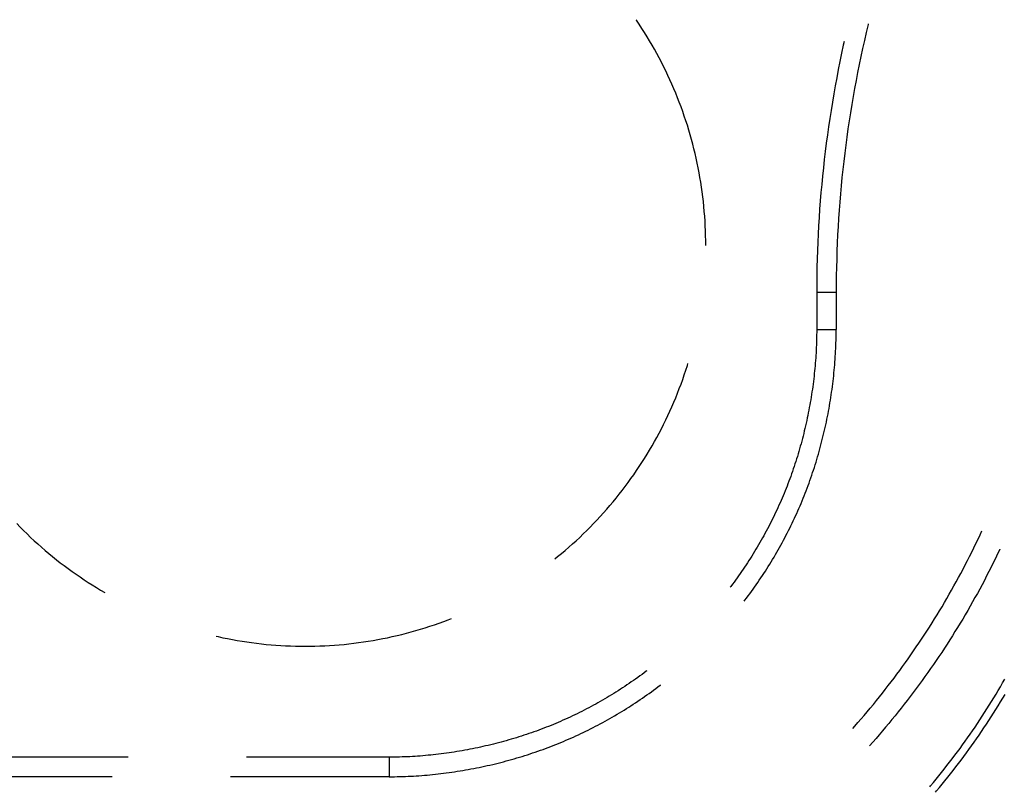
# Model space of a CAD drawing. Units: millimetres. Extents: x 0 to 841, y 0 to 594.
# Drawn here: x 89 to 94, y 427 to 432 of the extents above; entities that cross this region are included whole.
import ezdxf

# ---------------------------------------------------------------- set-up
doc = ezdxf.new("R2010")
doc.units = ezdxf.units.MM
doc.layers.add('SLD-0', color=179, linetype='Continuous')

msp = doc.modelspace()

# ---------------------------------------------------------------- linework, layer by layer
at = {"layer": 'SLD-0'}
for p, q in [((92.143, 431.4982), (92.1409, 431.5012)), ((92.1576, 431.4764), (92.143, 431.4982)), ((92.1719, 431.4545), (92.1576, 431.4764)), ((93.3857, 431.4756), (93.3756, 431.4329)), ((93.3865, 431.4788), (93.3857, 431.4756)), ((92.1859, 431.4324), (92.1719, 431.4545)), ((92.1997, 431.4101), (92.1859, 431.4324)), ((92.2132, 431.3877), (92.1997, 431.4101)), ((93.3756, 431.4329), (93.3657, 431.3901)), ((92.2264, 431.3651), (92.2132, 431.3877)), ((92.2394, 431.3424), (92.2264, 431.3651)), ((93.2527, 431.3646), (93.2434, 431.3211)), ((93.2571, 431.3842), (93.2527, 431.3646)), ((93.3657, 431.3901), (93.3561, 431.3473)), ((92.2521, 431.3195), (92.2394, 431.3424)), ((92.2645, 431.2964), (92.2521, 431.3195)), ((93.2434, 431.3211), (93.2343, 431.2775)), ((93.3469, 431.3044), (93.3379, 431.2614)), ((93.3561, 431.3473), (93.3469, 431.3044)), ((92.2766, 431.2732), (92.2645, 431.2964)), ((92.2884, 431.2498), (92.2766, 431.2732)), ((92.2999, 431.2263), (92.2884, 431.2498)), ((93.2343, 431.2775), (93.2256, 431.2339)), ((93.3379, 431.2614), (93.3293, 431.2183)), ((92.3112, 431.2027), (92.2999, 431.2263)), ((92.3222, 431.1789), (92.3112, 431.2027)), ((93.2256, 431.2339), (93.2172, 431.1902)), ((93.3293, 431.2183), (93.321, 431.1752)), ((92.3328, 431.155), (92.3222, 431.1789)), ((92.3432, 431.131), (92.3328, 431.155)), ((93.2091, 431.1465), (93.2014, 431.1027)), ((93.2172, 431.1902), (93.2091, 431.1465)), ((93.321, 431.1752), (93.313, 431.1321)), ((92.3533, 431.1068), (92.3432, 431.131)), ((92.3631, 431.0826), (92.3533, 431.1068)), ((93.2014, 431.1027), (93.1939, 431.0588)), ((93.3053, 431.0888), (93.2979, 431.0456)), ((93.313, 431.1321), (93.3053, 431.0888)), ((92.3726, 431.0582), (92.3631, 431.0826)), ((92.3818, 431.0337), (92.3726, 431.0582)), ((93.1939, 431.0588), (93.1868, 431.0149)), ((93.2979, 431.0456), (93.2908, 431.0022)), ((92.3907, 431.009), (92.3818, 431.0337)), ((92.3993, 430.9843), (92.3907, 431.009)), ((92.4076, 430.9595), (92.3993, 430.9843)), ((93.1868, 431.0149), (93.1799, 430.971)), ((93.2908, 431.0022), (93.284, 430.9588)), ((92.4156, 430.9346), (92.4076, 430.9595)), ((92.4233, 430.9095), (92.4156, 430.9346)), ((93.1799, 430.971), (93.1734, 430.927)), ((93.284, 430.9588), (93.2776, 430.9154)), ((92.4307, 430.8844), (92.4233, 430.9095)), ((92.4378, 430.8592), (92.4307, 430.8844)), ((93.1672, 430.8829), (93.1613, 430.8388)), ((93.1734, 430.927), (93.1672, 430.8829)), ((93.2776, 430.9154), (93.2714, 430.8719)), ((92.4446, 430.8339), (92.4378, 430.8592)), ((92.451, 430.8086), (92.4446, 430.8339)), ((93.1613, 430.8388), (93.1558, 430.7947)), ((93.2656, 430.8284), (93.2601, 430.7849)), ((93.2714, 430.8719), (93.2656, 430.8284)), ((92.4572, 430.7831), (92.451, 430.8086)), ((92.463, 430.7576), (92.4572, 430.7831)), ((93.1558, 430.7947), (93.1505, 430.7505)), ((93.2601, 430.7849), (93.2549, 430.7413)), ((92.4686, 430.732), (92.463, 430.7576)), ((92.4738, 430.7064), (92.4686, 430.732)), ((93.1505, 430.7505), (93.1456, 430.7063)), ((93.2549, 430.7413), (93.25, 430.6976)), ((92.4787, 430.6806), (92.4738, 430.7064)), ((92.4833, 430.6549), (92.4787, 430.6806)), ((93.1456, 430.7063), (93.141, 430.6621)), ((93.25, 430.6976), (93.2454, 430.654)), ((92.4876, 430.629), (92.4833, 430.6549)), ((92.4916, 430.6032), (92.4876, 430.629)), ((93.1367, 430.6178), (93.1327, 430.5735)), ((93.141, 430.6621), (93.1367, 430.6178)), ((93.2454, 430.654), (93.2412, 430.6103)), ((92.4952, 430.5772), (92.4916, 430.6032)), ((92.4986, 430.5513), (92.4952, 430.5772)), ((93.1327, 430.5735), (93.129, 430.5291)), ((93.2372, 430.5665), (93.2336, 430.5228)), ((93.2412, 430.6103), (93.2372, 430.5665)), ((92.5016, 430.5253), (92.4986, 430.5513)), ((92.5043, 430.4992), (92.5016, 430.5253)), ((93.129, 430.5291), (93.1257, 430.4848)), ((93.2336, 430.5228), (93.2303, 430.479)), ((92.5067, 430.4732), (92.5043, 430.4992)), ((92.5087, 430.4471), (92.5067, 430.4732)), ((93.1257, 430.4848), (93.1227, 430.4404)), ((93.2303, 430.479), (93.2273, 430.4352)), ((92.5105, 430.4209), (92.5087, 430.4471)), ((92.5119, 430.3948), (92.5105, 430.4209)), ((93.1227, 430.4404), (93.12, 430.396)), ((93.2273, 430.4352), (93.2246, 430.3914)), ((92.5131, 430.3686), (92.5119, 430.3948)), ((92.5138, 430.3425), (92.5131, 430.3686)), ((93.1176, 430.3516), (93.1155, 430.3071)), ((93.12, 430.396), (93.1176, 430.3516)), ((93.2246, 430.3914), (93.2222, 430.3475)), ((92.5143, 430.3163), (92.5138, 430.3425)), ((92.5145, 430.2901), (92.5143, 430.3163)), ((93.1155, 430.3071), (93.1137, 430.2627)), ((93.2202, 430.3037), (93.2184, 430.2598)), ((93.2222, 430.3475), (93.2202, 430.3037)), ((93.1137, 430.2627), (93.1123, 430.2182)), ((93.2184, 430.2598), (93.217, 430.2159)), ((93.1123, 430.2182), (93.1112, 430.1737)), ((93.217, 430.2159), (93.2159, 430.172)), ((93.1112, 430.1737), (93.1104, 430.1293)), ((93.2159, 430.172), (93.2151, 430.1281)), ((93.1099, 430.0848), (93.1098, 430.0403)), ((93.1104, 430.1293), (93.1099, 430.0848)), ((93.2146, 430.0842), (93.2145, 430.0403)), ((93.2151, 430.1281), (93.2146, 430.0842)), ((93.1098, 430.0403), (93.2145, 430.0403)), ((93.1098, 430.0403), (93.1098, 429.8391)), ((93.2145, 430.0403), (93.2145, 429.8391)), ((93.1097, 429.8253), (93.1096, 429.8115)), ((93.1098, 429.8391), (93.1097, 429.8253)), ((93.1098, 429.8391), (93.2145, 429.8391)), ((93.2143, 429.8102), (93.2144, 429.8246)), ((93.2144, 429.8246), (93.2145, 429.8391)), ((93.1086, 429.7701), (93.1081, 429.7562)), ((93.109, 429.7839), (93.1086, 429.7701)), ((93.1094, 429.7977), (93.109, 429.7839)), ((93.1096, 429.8115), (93.1094, 429.7977)), ((93.2128, 429.7522), (93.2133, 429.7667)), ((93.2133, 429.7667), (93.2137, 429.7812)), ((93.2137, 429.7812), (93.2141, 429.7957)), ((93.2141, 429.7957), (93.2143, 429.8102)), ((93.1061, 429.7145), (93.1053, 429.7005)), ((93.1069, 429.7284), (93.1061, 429.7145)), ((93.1076, 429.7423), (93.1069, 429.7284)), ((93.1081, 429.7562), (93.1076, 429.7423)), ((93.2107, 429.7085), (93.2115, 429.7231)), ((93.2115, 429.7231), (93.2122, 429.7377)), ((93.2122, 429.7377), (93.2128, 429.7522)), ((93.1033, 429.6726), (93.1022, 429.6587)), ((93.1044, 429.6866), (93.1033, 429.6726)), ((93.1053, 429.7005), (93.1044, 429.6866)), ((93.2066, 429.6501), (93.2078, 429.6647)), ((93.2078, 429.6647), (93.2089, 429.6793)), ((93.2089, 429.6793), (93.2098, 429.6939)), ((93.2098, 429.6939), (93.2107, 429.7085)), ((92.3993, 429.5959), (92.4076, 429.6208)), ((92.4076, 429.6208), (92.4156, 429.6457)), ((92.4156, 429.6457), (92.4189, 429.6564)), ((93.0984, 429.6167), (93.0969, 429.6027)), ((93.0998, 429.6307), (93.0984, 429.6167)), ((93.101, 429.6447), (93.0998, 429.6307)), ((93.1022, 429.6587), (93.101, 429.6447)), ((93.2026, 429.6062), (93.2041, 429.6209)), ((93.2041, 429.6209), (93.2054, 429.6355)), ((93.2054, 429.6355), (93.2066, 429.6501)), ((92.3818, 429.5466), (92.3907, 429.5712)), ((92.3907, 429.5712), (92.3993, 429.5959)), ((93.092, 429.5606), (93.0902, 429.5466)), ((93.0938, 429.5746), (93.092, 429.5606)), ((93.0954, 429.5886), (93.0938, 429.5746)), ((93.0969, 429.6027), (93.0954, 429.5886)), ((93.196, 429.5476), (93.1978, 429.5623)), ((93.1978, 429.5623), (93.1995, 429.5769)), ((93.1995, 429.5769), (93.2011, 429.5916)), ((93.2011, 429.5916), (93.2026, 429.6062)), ((92.3631, 429.4977), (92.3726, 429.5221)), ((92.3726, 429.5221), (92.3818, 429.5466)), ((93.0843, 429.5045), (93.0822, 429.4905)), ((93.0864, 429.5185), (93.0843, 429.5045)), ((93.0883, 429.5325), (93.0864, 429.5185)), ((93.0902, 429.5466), (93.0883, 429.5325)), ((93.188, 429.489), (93.1901, 429.5037)), ((93.1901, 429.5037), (93.1922, 429.5183)), ((93.1922, 429.5183), (93.1941, 429.533)), ((93.1941, 429.533), (93.196, 429.5476)), ((92.3432, 429.4492), (92.3533, 429.4734)), ((92.3533, 429.4734), (92.3631, 429.4977)), ((93.0776, 429.4625), (93.0752, 429.4485)), ((93.08, 429.4765), (93.0776, 429.4625)), ((93.0822, 429.4905), (93.08, 429.4765)), ((93.181, 429.4451), (93.1834, 429.4597)), ((93.1834, 429.4597), (93.1857, 429.4744)), ((93.1857, 429.4744), (93.188, 429.489)), ((92.3112, 429.3775), (92.3222, 429.4013)), ((92.3222, 429.4013), (92.3328, 429.4252)), ((92.3328, 429.4252), (92.3432, 429.4492)), ((93.0676, 429.4065), (93.0648, 429.3926)), ((93.0702, 429.4205), (93.0676, 429.4065)), ((93.0728, 429.4345), (93.0702, 429.4205)), ((93.0752, 429.4485), (93.0728, 429.4345)), ((93.1705, 429.3867), (93.1733, 429.4013)), ((93.1733, 429.4013), (93.1759, 429.4159)), ((93.1759, 429.4159), (93.1785, 429.4305)), ((93.1785, 429.4305), (93.181, 429.4451)), ((92.2884, 429.3304), (92.2999, 429.3539)), ((92.2999, 429.3539), (92.3112, 429.3775)), ((93.0561, 429.3508), (93.0531, 429.3369)), ((93.0591, 429.3647), (93.0561, 429.3508)), ((93.062, 429.3786), (93.0591, 429.3647)), ((93.0648, 429.3926), (93.062, 429.3786)), ((93.1617, 429.343), (93.1647, 429.3576)), ((93.1647, 429.3576), (93.1676, 429.3721)), ((93.1676, 429.3721), (93.1705, 429.3867)), ((92.2645, 429.2838), (92.2766, 429.307)), ((92.2766, 429.307), (92.2884, 429.3304)), ((93.0434, 429.2953), (93.04, 429.2815)), ((93.0467, 429.3091), (93.0434, 429.2953)), ((93.0499, 429.323), (93.0467, 429.3091)), ((93.0531, 429.3369), (93.0499, 429.323)), ((93.1487, 429.2851), (93.1521, 429.2995)), ((93.1521, 429.2995), (93.1554, 429.314)), ((93.1554, 429.314), (93.1586, 429.3285)), ((93.1586, 429.3285), (93.1617, 429.343)), ((92.2394, 429.2379), (92.2521, 429.2608)), ((92.2521, 429.2608), (92.2645, 429.2838)), ((93.0294, 429.2402), (93.0257, 429.2265)), ((93.033, 429.2539), (93.0294, 429.2402)), ((93.0366, 429.2677), (93.033, 429.2539)), ((93.04, 429.2815), (93.0366, 429.2677)), ((93.1344, 429.2274), (93.1381, 429.2418)), ((93.1381, 429.2418), (93.1417, 429.2562)), ((93.1417, 429.2562), (93.1453, 429.2706)), ((93.1453, 429.2706), (93.1487, 429.2851)), ((92.1997, 429.1701), (92.2132, 429.1925)), ((92.2132, 429.1925), (92.2264, 429.2151)), ((92.2264, 429.2151), (92.2394, 429.2379)), ((93.0141, 429.1856), (93.01, 429.172)), ((93.018, 429.1992), (93.0141, 429.1856)), ((93.0219, 429.2128), (93.018, 429.1992)), ((93.0257, 429.2265), (93.0219, 429.2128)), ((93.1228, 429.1845), (93.1267, 429.1988)), ((93.1267, 429.1988), (93.1306, 429.2131)), ((93.1306, 429.2131), (93.1344, 429.2274)), ((92.1719, 429.1257), (92.1859, 429.1478)), ((92.1859, 429.1478), (92.1997, 429.1701)), ((93.0017, 429.1449), (92.9975, 429.1314)), ((93.0059, 429.1584), (93.0017, 429.1449)), ((93.01, 429.172), (93.0059, 429.1584)), ((93.1061, 429.1276), (93.1104, 429.1418)), ((93.1104, 429.1418), (93.1146, 429.156)), ((93.1146, 429.156), (93.1187, 429.1702)), ((93.1187, 429.1702), (93.1228, 429.1845)), ((92.1282, 429.0605), (92.143, 429.0821)), ((92.143, 429.0821), (92.1576, 429.1038)), ((92.1576, 429.1038), (92.1719, 429.1257)), ((92.9842, 429.0912), (92.9796, 429.0779)), ((92.9887, 429.1046), (92.9842, 429.0912)), ((92.9931, 429.118), (92.9887, 429.1046)), ((92.9975, 429.1314), (92.9931, 429.118)), ((93.088, 429.0714), (93.0927, 429.0854)), ((93.0927, 429.0854), (93.0972, 429.0994)), ((93.0972, 429.0994), (93.1017, 429.1135)), ((93.1017, 429.1135), (93.1061, 429.1276)), ((92.0977, 429.0179), (92.1131, 429.0391)), ((92.1131, 429.0391), (92.1282, 429.0605)), ((92.9654, 429.0382), (92.9605, 429.0251)), ((92.9702, 429.0514), (92.9654, 429.0382)), ((92.9749, 429.0646), (92.9702, 429.0514)), ((92.9796, 429.0779), (92.9749, 429.0646)), ((93.0687, 429.0157), (93.0736, 429.0296)), ((93.0736, 429.0296), (93.0785, 429.0435)), ((93.0785, 429.0435), (93.0833, 429.0574)), ((93.0833, 429.0574), (93.088, 429.0714)), ((92.0501, 428.9555), (92.0662, 428.9761)), ((92.0662, 428.9761), (92.0821, 428.9969)), ((92.0821, 428.9969), (92.0977, 429.0179)), ((92.9453, 428.986), (92.9401, 428.973)), ((92.9505, 428.999), (92.9453, 428.986)), ((92.9555, 429.012), (92.9505, 428.999)), ((92.9605, 429.0251), (92.9555, 429.012)), ((93.048, 428.9608), (93.0533, 428.9745)), ((93.0533, 428.9745), (93.0585, 428.9882)), ((93.0585, 428.9882), (93.0636, 429.0019)), ((93.0636, 429.0019), (93.0687, 429.0157)), ((92.0171, 428.9148), (92.0337, 428.935)), ((92.0337, 428.935), (92.0501, 428.9555)), ((92.9185, 428.9217), (92.9129, 428.9089)), ((92.924, 428.9345), (92.9185, 428.9217)), ((92.9295, 428.9473), (92.924, 428.9345)), ((92.9348, 428.9602), (92.9295, 428.9473)), ((92.9401, 428.973), (92.9348, 428.9602)), ((93.0316, 428.9201), (93.0372, 428.9336)), ((93.0372, 428.9336), (93.0426, 428.9472)), ((93.0426, 428.9472), (93.048, 428.9608)), ((91.9657, 428.8554), (91.9831, 428.875)), ((91.9831, 428.875), (92.0002, 428.8948)), ((92.0002, 428.8948), (92.0171, 428.9148)), ((92.8955, 428.8708), (92.8896, 428.8581)), ((92.9014, 428.8835), (92.8955, 428.8708)), ((92.9072, 428.8962), (92.9014, 428.8835)), ((92.9129, 428.9089), (92.9072, 428.8962)), ((93.0086, 428.8665), (93.0145, 428.8798)), ((93.0145, 428.8798), (93.0203, 428.8932)), ((93.0203, 428.8932), (93.026, 428.9067)), ((93.026, 428.9067), (93.0316, 428.9201)), ((91.9123, 428.7979), (91.9303, 428.8168)), ((91.9303, 428.8168), (91.9482, 428.836)), ((91.9482, 428.836), (91.9657, 428.8554)), ((92.8712, 428.8203), (92.865, 428.8078)), ((92.8774, 428.8329), (92.8712, 428.8203)), ((92.8836, 428.8455), (92.8774, 428.8329)), ((92.8896, 428.8581), (92.8836, 428.8455)), ((92.9842, 428.8133), (92.9904, 428.8265)), ((92.9904, 428.8265), (92.9966, 428.8398)), ((92.9966, 428.8398), (93.0026, 428.8531)), ((93.0026, 428.8531), (93.0086, 428.8665)), ((88.8167, 428.7979), (88.835, 428.7791)), ((88.835, 428.7791), (88.8535, 428.7606)), ((91.8755, 428.7606), (91.894, 428.7791)), ((91.894, 428.7791), (91.9123, 428.7979)), ((92.8456, 428.7704), (92.839, 428.758)), ((92.8521, 428.7828), (92.8456, 428.7704)), ((92.8586, 428.7953), (92.8521, 428.7828)), ((92.865, 428.8078), (92.8586, 428.7953)), ((92.9584, 428.7606), (92.965, 428.7737)), ((92.965, 428.7737), (92.9715, 428.7868)), ((92.9715, 428.7868), (92.9779, 428.8)), ((92.9779, 428.8), (92.9842, 428.8133)), ((88.8535, 428.7606), (88.8722, 428.7423)), ((88.8722, 428.7423), (88.8912, 428.7243)), ((88.8912, 428.7243), (88.9104, 428.7064)), ((91.8186, 428.7064), (91.8378, 428.7243)), ((91.8378, 428.7243), (91.8567, 428.7423)), ((91.8567, 428.7423), (91.8755, 428.7606)), ((92.8187, 428.721), (92.8118, 428.7087)), ((92.8256, 428.7333), (92.8187, 428.721)), ((92.8323, 428.7456), (92.8256, 428.7333)), ((92.839, 428.758), (92.8323, 428.7456)), ((92.9313, 428.7085), (92.9382, 428.7214)), ((92.9382, 428.7214), (92.945, 428.7344)), ((92.945, 428.7344), (92.9518, 428.7475)), ((92.9518, 428.7475), (92.9584, 428.7606)), ((93.9644, 428.6912), (93.9755, 428.7143)), ((93.9755, 428.7143), (93.9864, 428.7375)), ((93.9864, 428.7375), (93.996, 428.7584)), ((88.9104, 428.7064), (88.9298, 428.6889)), ((88.9298, 428.6889), (88.9494, 428.6715)), ((88.9494, 428.6715), (88.9692, 428.6544)), ((91.7598, 428.6544), (91.7796, 428.6715)), ((91.7796, 428.6715), (91.7992, 428.6889)), ((91.7992, 428.6889), (91.8186, 428.7064)), ((92.7834, 428.6601), (92.7761, 428.648)), ((92.7906, 428.6722), (92.7834, 428.6601)), ((92.7978, 428.6843), (92.7906, 428.6722)), ((92.8048, 428.6965), (92.7978, 428.6843)), ((92.8118, 428.7087), (92.8048, 428.6965)), ((92.8956, 428.6442), (92.9029, 428.6569)), ((92.9029, 428.6569), (92.9101, 428.6698)), ((92.9101, 428.6698), (92.9173, 428.6826)), ((92.9173, 428.6826), (92.9243, 428.6955)), ((92.9243, 428.6955), (92.9313, 428.7085)), ((93.9419, 428.6451), (93.9533, 428.6681)), ((93.9533, 428.6681), (93.9644, 428.6912)), ((94.0922, 428.6591), (94.0808, 428.6352)), ((94.0931, 428.661), (94.0922, 428.6591)), ((88.9692, 428.6544), (88.9892, 428.6375)), ((88.9892, 428.6375), (89.0094, 428.6209)), ((89.0094, 428.6209), (89.0298, 428.6045)), ((89.0298, 428.6045), (89.0505, 428.5884)), ((91.705, 428.6092), (91.7196, 428.6209)), ((91.7196, 428.6209), (91.7398, 428.6375)), ((91.7398, 428.6375), (91.7598, 428.6544)), ((92.7538, 428.6121), (92.7462, 428.6002)), ((92.7613, 428.624), (92.7538, 428.6121)), ((92.7687, 428.636), (92.7613, 428.624)), ((92.7761, 428.648), (92.7687, 428.636)), ((92.8656, 428.5935), (92.8732, 428.6061)), ((92.8732, 428.6061), (92.8807, 428.6187)), ((92.8807, 428.6187), (92.8882, 428.6314)), ((92.8882, 428.6314), (92.8956, 428.6442)), ((93.9189, 428.5993), (93.9305, 428.6221)), ((93.9305, 428.6221), (93.9419, 428.6451)), ((94.0693, 428.6115), (94.0577, 428.5877)), ((94.0808, 428.6352), (94.0693, 428.6115)), ((89.0505, 428.5884), (89.0713, 428.5725)), ((89.0713, 428.5725), (89.0923, 428.5569)), ((89.0923, 428.5569), (89.1135, 428.5415)), ((92.7151, 428.5531), (92.7071, 428.5414)), ((92.723, 428.5648), (92.7151, 428.5531)), ((92.7308, 428.5766), (92.723, 428.5648)), ((92.7385, 428.5884), (92.7308, 428.5766)), ((92.7462, 428.6002), (92.7385, 428.5884)), ((92.8343, 428.5435), (92.8422, 428.5559)), ((92.8422, 428.5559), (92.8501, 428.5684)), ((92.8501, 428.5684), (92.8579, 428.5809)), ((92.8579, 428.5809), (92.8656, 428.5935)), ((93.8833, 428.5311), (93.8953, 428.5537)), ((93.8953, 428.5537), (93.9072, 428.5765)), ((93.9072, 428.5765), (93.9189, 428.5993)), ((94.0459, 428.5641), (94.0339, 428.5405)), ((94.0577, 428.5877), (94.0459, 428.5641)), ((89.1135, 428.5415), (89.1349, 428.5264)), ((89.1349, 428.5264), (89.1564, 428.5116)), ((89.1564, 428.5116), (89.1782, 428.497)), ((92.6829, 428.5067), (92.6747, 428.4952)), ((92.691, 428.5182), (92.6829, 428.5067)), ((92.6991, 428.5298), (92.691, 428.5182)), ((92.7071, 428.5414), (92.6991, 428.5298)), ((92.8018, 428.4943), (92.8101, 428.5065)), ((92.8101, 428.5065), (92.8182, 428.5188)), ((92.8182, 428.5188), (92.8263, 428.5311)), ((92.8263, 428.5311), (92.8343, 428.5435)), ((93.8589, 428.486), (93.8711, 428.5085)), ((93.8711, 428.5085), (93.8833, 428.5311)), ((94.0218, 428.517), (94.0096, 428.4936)), ((94.0339, 428.5405), (94.0218, 428.517)), ((89.1782, 428.497), (89.2001, 428.4827)), ((89.2001, 428.4827), (89.2222, 428.4687)), ((89.2222, 428.4687), (89.2445, 428.4549)), ((89.2445, 428.4549), (89.2669, 428.4414)), ((92.6496, 428.4612), (92.6459, 428.4563)), ((92.658, 428.4725), (92.6496, 428.4612)), ((92.6664, 428.4838), (92.658, 428.4725)), ((92.6747, 428.4952), (92.6664, 428.4838)), ((92.7596, 428.4339), (92.7682, 428.4458)), ((92.7682, 428.4458), (92.7767, 428.4579)), ((92.7767, 428.4579), (92.7851, 428.47)), ((92.7851, 428.47), (92.7935, 428.4821)), ((92.7935, 428.4821), (92.8018, 428.4943)), ((93.8339, 428.4412), (93.8464, 428.4635)), ((93.8464, 428.4635), (93.8589, 428.486)), ((93.9847, 428.447), (93.9721, 428.4238)), ((93.9972, 428.4703), (93.9847, 428.447)), ((94.0096, 428.4936), (93.9972, 428.4703)), ((89.2669, 428.4414), (89.2895, 428.4282)), ((92.7245, 428.3865), (92.7334, 428.3982)), ((92.7334, 428.3982), (92.7422, 428.4101)), ((92.7422, 428.4101), (92.7509, 428.4219)), ((92.7509, 428.4219), (92.7596, 428.4339)), ((93.7954, 428.3745), (93.8084, 428.3966)), ((93.8084, 428.3966), (93.8212, 428.4189)), ((93.8212, 428.4189), (93.8339, 428.4412)), ((93.9593, 428.4007), (93.9464, 428.3776)), ((93.9721, 428.4238), (93.9593, 428.4007)), ((92.7207, 428.3815), (92.7245, 428.3865)), ((93.7691, 428.3305), (93.7824, 428.3524)), ((93.7824, 428.3524), (93.7954, 428.3745)), ((93.9333, 428.3547), (93.9201, 428.3318)), ((93.9464, 428.3776), (93.9333, 428.3547)), ((91.1325, 428.282), (91.15, 428.2888)), ((93.7423, 428.2867), (93.7558, 428.3086)), ((93.7558, 428.3086), (93.7691, 428.3305)), ((93.9068, 428.309), (93.8933, 428.2862)), ((93.9201, 428.3318), (93.9068, 428.309)), ((90.9839, 428.2313), (91.0089, 428.239)), ((91.0089, 428.239), (91.0338, 428.247)), ((91.0338, 428.247), (91.0587, 428.2553)), ((91.0587, 428.2553), (91.0834, 428.2639)), ((91.0834, 428.2639), (91.108, 428.2728)), ((91.108, 428.2728), (91.1325, 428.282)), ((93.7011, 428.2217), (93.715, 428.2433)), ((93.715, 428.2433), (93.7287, 428.265)), ((93.7287, 428.265), (93.7423, 428.2867)), ((93.8659, 428.241), (93.852, 428.2185)), ((93.8797, 428.2636), (93.8659, 428.241)), ((93.8933, 428.2862), (93.8797, 428.2636)), ((89.8861, 428.1941), (89.897, 428.1916)), ((89.897, 428.1916), (89.9226, 428.186)), ((89.9226, 428.186), (89.9483, 428.1808)), ((90.7807, 428.1808), (90.8064, 428.186)), ((90.8064, 428.186), (90.832, 428.1916)), ((90.832, 428.1916), (90.8575, 428.1974)), ((90.8575, 428.1974), (90.8829, 428.2036)), ((90.8829, 428.2036), (90.9083, 428.21)), ((90.9083, 428.21), (90.9336, 428.2168)), ((90.9336, 428.2168), (90.9588, 428.2239)), ((90.9588, 428.2239), (90.9839, 428.2313)), ((93.673, 428.1788), (93.6871, 428.2002)), ((93.6871, 428.2002), (93.7011, 428.2217)), ((93.838, 428.1961), (93.8239, 428.1738)), ((93.852, 428.2185), (93.838, 428.1961)), ((89.9483, 428.1808), (89.974, 428.1759)), ((89.974, 428.1759), (89.9997, 428.1713)), ((89.9997, 428.1713), (90.0256, 428.167)), ((90.0256, 428.167), (90.0514, 428.163)), ((90.0514, 428.163), (90.0774, 428.1594)), ((90.0774, 428.1594), (90.1033, 428.156)), ((90.1033, 428.156), (90.1293, 428.153)), ((90.1293, 428.153), (90.1554, 428.1503)), ((90.1554, 428.1503), (90.1814, 428.1479)), ((90.1814, 428.1479), (90.2075, 428.1459)), ((90.2075, 428.1459), (90.2337, 428.1441)), ((90.2337, 428.1441), (90.2598, 428.1427)), ((90.2598, 428.1427), (90.286, 428.1416)), ((90.286, 428.1416), (90.3121, 428.1408)), ((90.3121, 428.1408), (90.3383, 428.1403)), ((90.3383, 428.1403), (90.3645, 428.1401)), ((90.3645, 428.1401), (90.3907, 428.1403)), ((90.3907, 428.1403), (90.4168, 428.1408)), ((90.4168, 428.1408), (90.443, 428.1416)), ((90.443, 428.1416), (90.4692, 428.1427)), ((90.4692, 428.1427), (90.4953, 428.1441)), ((90.4953, 428.1441), (90.5214, 428.1459)), ((90.5214, 428.1459), (90.5475, 428.1479)), ((90.5475, 428.1479), (90.5736, 428.1503)), ((90.5736, 428.1503), (90.5996, 428.153)), ((90.5996, 428.153), (90.6256, 428.156)), ((90.6256, 428.156), (90.6516, 428.1594)), ((90.6516, 428.1594), (90.6775, 428.163)), ((90.6775, 428.163), (90.7034, 428.167)), ((90.7034, 428.167), (90.7292, 428.1713)), ((90.7292, 428.1713), (90.755, 428.1759)), ((90.755, 428.1759), (90.7807, 428.1808)), ((93.6299, 428.1151), (93.6444, 428.1362)), ((93.6444, 428.1362), (93.6588, 428.1575)), ((93.6588, 428.1575), (93.673, 428.1788)), ((93.7952, 428.1294), (93.7806, 428.1074)), ((93.8096, 428.1516), (93.7952, 428.1294)), ((93.8239, 428.1738), (93.8096, 428.1516)), ((93.6005, 428.073), (93.6152, 428.094)), ((93.6152, 428.094), (93.6299, 428.1151)), ((93.7659, 428.0854), (93.7511, 428.0635)), ((93.7806, 428.1074), (93.7659, 428.0854)), ((93.5555, 428.0106), (93.5706, 428.0313)), ((93.5706, 428.0313), (93.5856, 428.0521)), ((93.5856, 428.0521), (93.6005, 428.073)), ((93.7362, 428.0417), (93.7211, 428.02)), ((93.7511, 428.0635), (93.7362, 428.0417)), ((92.1495, 427.9725), (92.138, 427.9643)), ((92.1609, 427.9807), (92.1495, 427.9725)), ((92.1723, 427.989), (92.1609, 427.9807)), ((92.1836, 427.9973), (92.1723, 427.989)), ((92.1948, 428.0057), (92.1836, 427.9973)), ((92.1985, 428.0085), (92.1948, 428.0057)), ((93.5248, 427.9694), (93.5402, 427.99)), ((93.5402, 427.99), (93.5555, 428.0106)), ((93.6906, 427.9769), (93.6751, 427.9555)), ((93.7059, 427.9984), (93.6906, 427.9769)), ((93.7211, 428.02), (93.7059, 427.9984)), ((92.0682, 427.917), (92.0564, 427.9093)), ((92.0799, 427.9247), (92.0682, 427.917)), ((92.0916, 427.9325), (92.0799, 427.9247)), ((92.1033, 427.9403), (92.0916, 427.9325)), ((92.1149, 427.9483), (92.1033, 427.9403)), ((92.1265, 427.9563), (92.1149, 427.9483)), ((92.138, 427.9643), (92.1265, 427.9563)), ((92.2461, 427.9132), (92.2578, 427.922)), ((92.2578, 427.922), (92.2695, 427.9309)), ((92.2695, 427.9309), (92.2732, 427.9337)), ((93.478, 427.9084), (93.4937, 427.9287)), ((93.4937, 427.9287), (93.5093, 427.949)), ((93.5093, 427.949), (93.5248, 427.9694)), ((93.6596, 427.9341), (93.6439, 427.9129)), ((93.6751, 427.9555), (93.6596, 427.9341)), ((94.0843, 427.9028), (94.0961, 427.9229)), ((94.0961, 427.9229), (94.1078, 427.943)), ((94.1078, 427.943), (94.1194, 427.9632)), ((91.9846, 427.865), (91.9725, 427.8578)), ((91.9967, 427.8722), (91.9846, 427.865)), ((92.0087, 427.8795), (91.9967, 427.8722)), ((92.0207, 427.8868), (92.0087, 427.8795)), ((92.0326, 427.8942), (92.0207, 427.8868)), ((92.0445, 427.9017), (92.0326, 427.8942)), ((92.0564, 427.9093), (92.0445, 427.9017)), ((92.1743, 427.8619), (92.1864, 427.8703)), ((92.1864, 427.8703), (92.1984, 427.8787)), ((92.1984, 427.8787), (92.2104, 427.8872)), ((92.2104, 427.8872), (92.2224, 427.8958)), ((92.2224, 427.8958), (92.2342, 427.9045)), ((92.2342, 427.9045), (92.2461, 427.9132)), ((93.4301, 427.8482), (93.4462, 427.8682)), ((93.4462, 427.8682), (93.4621, 427.8882)), ((93.4621, 427.8882), (93.478, 427.9084)), ((93.6121, 427.8707), (93.596, 427.8497)), ((93.628, 427.8917), (93.6121, 427.8707)), ((93.6439, 427.9129), (93.628, 427.8917)), ((94.0603, 427.8629), (94.0724, 427.8828)), ((94.0724, 427.8828), (94.0843, 427.9028)), ((94.1083, 427.8612), (94.1204, 427.8815)), ((91.8991, 427.8167), (91.8867, 427.8101)), ((91.9114, 427.8233), (91.8991, 427.8167)), ((91.9237, 427.8301), (91.9114, 427.8233)), ((91.936, 427.8369), (91.9237, 427.8301)), ((91.9482, 427.8438), (91.936, 427.8369)), ((91.9604, 427.8508), (91.9482, 427.8438)), ((91.9725, 427.8578), (91.9604, 427.8508)), ((92.0883, 427.8055), (92.1007, 427.8133)), ((92.1007, 427.8133), (92.1131, 427.8212)), ((92.1131, 427.8212), (92.1255, 427.8292)), ((92.1255, 427.8292), (92.1377, 427.8373)), ((92.1377, 427.8373), (92.15, 427.8454)), ((92.15, 427.8454), (92.1622, 427.8537)), ((92.1622, 427.8537), (92.1743, 427.8619)), ((93.3975, 427.8086), (93.4138, 427.8283)), ((93.4138, 427.8283), (93.4301, 427.8482)), ((93.5798, 427.8288), (93.5634, 427.8081)), ((93.596, 427.8497), (93.5798, 427.8288)), ((94.0235, 427.8036), (94.0359, 427.8233)), ((94.0359, 427.8233), (94.0482, 427.8431)), ((94.0482, 427.8431), (94.0603, 427.8629)), ((94.0714, 427.8011), (94.0838, 427.821)), ((94.0838, 427.821), (94.0961, 427.8411)), ((94.0961, 427.8411), (94.1083, 427.8612)), ((91.7864, 427.7602), (91.7737, 427.7543)), ((91.799, 427.7661), (91.7864, 427.7602)), ((91.8117, 427.7722), (91.799, 427.7661)), ((91.8243, 427.7783), (91.8117, 427.7722)), ((91.8368, 427.7845), (91.8243, 427.7783)), ((91.8493, 427.7908), (91.8368, 427.7845)), ((91.8618, 427.7971), (91.8493, 427.7908)), ((91.8743, 427.8036), (91.8618, 427.7971)), ((91.8867, 427.8101), (91.8743, 427.8036)), ((92, 427.7528), (92.0128, 427.7601)), ((92.0128, 427.7601), (92.0255, 427.7674)), ((92.0255, 427.7674), (92.0381, 427.7749)), ((92.0381, 427.7749), (92.0508, 427.7824)), ((92.0508, 427.7824), (92.0633, 427.79)), ((92.0633, 427.79), (92.0758, 427.7977)), ((92.0758, 427.7977), (92.0883, 427.8055)), ((93.3478, 427.7498), (93.3645, 427.7693)), ((93.3645, 427.7693), (93.381, 427.7889)), ((93.381, 427.7889), (93.3975, 427.8086)), ((93.5304, 427.7668), (93.5137, 427.7464)), ((93.547, 427.7874), (93.5304, 427.7668)), ((93.5634, 427.8081), (93.547, 427.7874)), ((93.9855, 427.745), (93.9983, 427.7645)), ((93.9983, 427.7645), (94.0109, 427.784)), ((94.0109, 427.784), (94.0235, 427.8036)), ((94.0334, 427.7416), (94.0462, 427.7613)), ((94.0462, 427.7613), (94.0588, 427.7812)), ((94.0588, 427.7812), (94.0714, 427.8011)), ((91.6711, 427.7103), (91.6581, 427.7051)), ((91.684, 427.7155), (91.6711, 427.7103)), ((91.697, 427.7208), (91.684, 427.7155)), ((91.7098, 427.7262), (91.697, 427.7208)), ((91.7227, 427.7316), (91.7098, 427.7262)), ((91.7355, 427.7372), (91.7227, 427.7316)), ((91.7482, 427.7428), (91.7355, 427.7372)), ((91.761, 427.7485), (91.7482, 427.7428)), ((91.7737, 427.7543), (91.761, 427.7485)), ((91.9097, 427.7039), (91.9227, 427.7107)), ((91.9227, 427.7107), (91.9357, 427.7175)), ((91.9357, 427.7175), (91.9486, 427.7244)), ((91.9486, 427.7244), (91.9616, 427.7314)), ((91.9616, 427.7314), (91.9744, 427.7384)), ((91.9744, 427.7384), (91.9873, 427.7456)), ((91.9873, 427.7456), (92, 427.7528)), ((93.3035, 427.6993), (93.3141, 427.7112)), ((93.3141, 427.7112), (93.331, 427.7305)), ((93.331, 427.7305), (93.3478, 427.7498)), ((93.4799, 427.7057), (93.4628, 427.6856)), ((93.4968, 427.726), (93.4799, 427.7057)), ((93.5137, 427.7464), (93.4968, 427.726)), ((93.9465, 427.6871), (93.9596, 427.7063)), ((93.9596, 427.7063), (93.9726, 427.7256)), ((93.9726, 427.7256), (93.9855, 427.745)), ((94.0074, 427.7023), (94.0205, 427.7219)), ((94.0205, 427.7219), (94.0334, 427.7416)), ((91.5117, 427.6537), (91.4981, 427.6494)), ((91.5252, 427.658), (91.5117, 427.6537)), ((91.5387, 427.6623), (91.5252, 427.658)), ((91.5521, 427.6668), (91.5387, 427.6623)), ((91.5655, 427.6713), (91.5521, 427.6668)), ((91.5789, 427.6759), (91.5655, 427.6713)), ((91.5922, 427.6806), (91.5789, 427.6759)), ((91.6055, 427.6853), (91.5922, 427.6806)), ((91.6187, 427.6902), (91.6055, 427.6853)), ((91.6319, 427.6951), (91.6187, 427.6902)), ((91.645, 427.7001), (91.6319, 427.6951)), ((91.6581, 427.7051), (91.645, 427.7001)), ((91.7908, 427.6471), (91.8041, 427.6531)), ((91.8041, 427.6531), (91.8174, 427.6591)), ((91.8174, 427.6591), (91.8307, 427.6653)), ((91.8307, 427.6653), (91.844, 427.6715)), ((91.844, 427.6715), (91.8572, 427.6778)), ((91.8572, 427.6778), (91.8704, 427.6842)), ((91.8704, 427.6842), (91.8835, 427.6907)), ((91.8835, 427.6907), (91.8966, 427.6973)), ((91.8966, 427.6973), (91.9097, 427.7039)), ((93.4456, 427.6655), (93.4283, 427.6455)), ((93.4628, 427.6856), (93.4456, 427.6655)), ((93.9199, 427.649), (93.9333, 427.668)), ((93.9333, 427.668), (93.9465, 427.6871)), ((93.9677, 427.6441), (93.981, 427.6634)), ((93.981, 427.6634), (93.9943, 427.6828)), ((93.9943, 427.6828), (94.0074, 427.7023)), ((91.3189, 427.602), (91.305, 427.5989)), ((91.3328, 427.6052), (91.3189, 427.602)), ((91.3468, 427.6084), (91.3328, 427.6052)), ((91.3607, 427.6117), (91.3468, 427.6084)), ((91.3745, 427.6151), (91.3607, 427.6117)), ((91.3884, 427.6186), (91.3745, 427.6151)), ((91.4022, 427.6222), (91.3884, 427.6186)), ((91.416, 427.6259), (91.4022, 427.6222)), ((91.4298, 427.6296), (91.416, 427.6259)), ((91.4435, 427.6334), (91.4298, 427.6296)), ((91.4572, 427.6373), (91.4435, 427.6334)), ((91.4709, 427.6413), (91.4572, 427.6373)), ((91.4845, 427.6453), (91.4709, 427.6413)), ((91.4981, 427.6494), (91.4845, 427.6453)), ((91.6688, 427.5971), (91.6826, 427.6023)), ((91.6826, 427.6023), (91.6963, 427.6076)), ((91.6963, 427.6076), (91.7099, 427.613)), ((91.7099, 427.613), (91.7235, 427.6185)), ((91.7235, 427.6185), (91.737, 427.624)), ((91.737, 427.624), (91.7505, 427.6297)), ((91.7505, 427.6297), (91.764, 427.6354)), ((91.764, 427.6354), (91.7774, 427.6412)), ((91.7774, 427.6412), (91.7908, 427.6471)), ((93.4109, 427.6257), (93.3936, 427.6062)), ((93.4283, 427.6455), (93.4109, 427.6257)), ((93.8792, 427.5923), (93.8929, 427.6111)), ((93.8929, 427.6111), (93.9065, 427.63)), ((93.9065, 427.63), (93.9199, 427.649)), ((93.9268, 427.5866), (93.9405, 427.6056)), ((93.9405, 427.6056), (93.9542, 427.6248)), ((93.9542, 427.6248), (93.9677, 427.6441)), ((90.9123, 427.5471), (90.8984, 427.5465)), ((90.9262, 427.5477), (90.9123, 427.5471)), ((90.9401, 427.5485), (90.9262, 427.5477)), ((90.9541, 427.5494), (90.9401, 427.5485)), ((90.9681, 427.5503), (90.9541, 427.5494)), ((90.982, 427.5513), (90.9681, 427.5503)), ((90.996, 427.5525), (90.982, 427.5513)), ((91.0101, 427.5537), (90.996, 427.5525)), ((91.0241, 427.555), (91.0101, 427.5537)), ((91.0381, 427.5563), (91.0241, 427.555)), ((91.0522, 427.5578), (91.0381, 427.5563)), ((91.0662, 427.5594), (91.0522, 427.5578)), ((91.0803, 427.561), (91.0662, 427.5594)), ((91.0943, 427.5627), (91.0803, 427.561)), ((91.1084, 427.5646), (91.0943, 427.5627)), ((91.1225, 427.5665), (91.1084, 427.5646)), ((91.1366, 427.5684), (91.1225, 427.5665)), ((91.1506, 427.5705), (91.1366, 427.5684)), ((91.1647, 427.5727), (91.1506, 427.5705)), ((91.1788, 427.5749), (91.1647, 427.5727)), ((91.1928, 427.5773), (91.1788, 427.5749)), ((91.2069, 427.5797), (91.1928, 427.5773)), ((91.2209, 427.5822), (91.2069, 427.5797)), ((91.235, 427.5847), (91.2209, 427.5822)), ((91.249, 427.5874), (91.235, 427.5847)), ((91.263, 427.5902), (91.249, 427.5874)), ((91.277, 427.593), (91.263, 427.5902)), ((91.291, 427.5959), (91.277, 427.593)), ((91.305, 427.5989), (91.291, 427.5959)), ((91.5147, 427.545), (91.529, 427.5493)), ((91.529, 427.5493), (91.5431, 427.5537)), ((91.5431, 427.5537), (91.5573, 427.5582)), ((91.5573, 427.5582), (91.5714, 427.5628)), ((91.5714, 427.5628), (91.5854, 427.5674)), ((91.5854, 427.5674), (91.5994, 427.5722)), ((91.5994, 427.5722), (91.6134, 427.577)), ((91.6134, 427.577), (91.6273, 427.5819)), ((91.6273, 427.5819), (91.6412, 427.5869)), ((91.6412, 427.5869), (91.6551, 427.592)), ((91.6551, 427.592), (91.6688, 427.5971)), ((93.8374, 427.5365), (93.8514, 427.555)), ((93.8514, 427.555), (93.8654, 427.5736)), ((93.8654, 427.5736), (93.8792, 427.5923)), ((93.8849, 427.5298), (93.899, 427.5486)), ((93.899, 427.5486), (93.913, 427.5675)), ((93.913, 427.5675), (93.9268, 427.5866)), ((89.4145, 427.5448), (88.1445, 427.5448)), ((90.8156, 427.5448), (90.0495, 427.5448)), ((90.8293, 427.5449), (90.8156, 427.5448)), ((90.8156, 427.5448), (90.8156, 427.4401)), ((90.8431, 427.545), (90.8293, 427.5449)), ((90.8568, 427.5453), (90.8431, 427.545)), ((90.8707, 427.5456), (90.8568, 427.5453)), ((90.8845, 427.546), (90.8707, 427.5456)), ((90.8984, 427.5465), (90.8845, 427.546)), ((91.3127, 427.4934), (91.3273, 427.4965)), ((91.3273, 427.4965), (91.3418, 427.4997)), ((91.3418, 427.4997), (91.3564, 427.503)), ((91.3564, 427.503), (91.3709, 427.5064)), ((91.3709, 427.5064), (91.3854, 427.5099)), ((91.3854, 427.5099), (91.3999, 427.5134)), ((91.3999, 427.5134), (91.4144, 427.5171)), ((91.4144, 427.5171), (91.4288, 427.5208)), ((91.4288, 427.5208), (91.4432, 427.5246)), ((91.4432, 427.5246), (91.4576, 427.5285)), ((91.4576, 427.5285), (91.4719, 427.5325)), ((91.4719, 427.5325), (91.4862, 427.5366)), ((91.4862, 427.5366), (91.5005, 427.5408)), ((91.5005, 427.5408), (91.5147, 427.545)), ((93.7946, 427.4814), (93.809, 427.4996)), ((93.809, 427.4996), (93.8233, 427.518)), ((93.8233, 427.518), (93.8374, 427.5365)), ((93.8564, 427.4924), (93.8707, 427.5111)), ((93.8707, 427.5111), (93.8849, 427.5298)), ((90.8734, 427.4409), (90.8879, 427.4413)), ((90.8879, 427.4413), (90.9024, 427.4418)), ((90.9024, 427.4418), (90.917, 427.4424)), ((90.917, 427.4424), (90.9315, 427.4431)), ((90.9315, 427.4431), (90.9461, 427.4439)), ((90.9461, 427.4439), (90.9607, 427.4448)), ((90.9607, 427.4448), (90.9753, 427.4458)), ((90.9753, 427.4458), (90.99, 427.4469)), ((90.99, 427.4469), (91.0046, 427.448)), ((91.0046, 427.448), (91.0193, 427.4493)), ((91.0193, 427.4493), (91.034, 427.4506)), ((91.034, 427.4506), (91.0486, 427.4521)), ((91.0486, 427.4521), (91.0633, 427.4536)), ((91.0633, 427.4536), (91.078, 427.4552)), ((91.078, 427.4552), (91.0927, 427.457)), ((91.0927, 427.457), (91.1074, 427.4588)), ((91.1074, 427.4588), (91.1221, 427.4607)), ((91.1221, 427.4607), (91.1368, 427.4626)), ((91.1368, 427.4626), (91.1515, 427.4647)), ((91.1515, 427.4647), (91.1662, 427.4669)), ((91.1662, 427.4669), (91.1809, 427.4691)), ((91.1809, 427.4691), (91.1955, 427.4715)), ((91.1955, 427.4715), (91.2102, 427.4739)), ((91.2102, 427.4739), (91.2249, 427.4764)), ((91.2249, 427.4764), (91.2396, 427.479)), ((91.2396, 427.479), (91.2542, 427.4817)), ((91.2542, 427.4817), (91.2689, 427.4845)), ((91.2689, 427.4845), (91.2835, 427.4874)), ((91.2835, 427.4874), (91.2981, 427.4903)), ((91.2981, 427.4903), (91.3127, 427.4934)), ((93.7508, 427.4271), (93.7655, 427.4451)), ((93.7655, 427.4451), (93.7801, 427.4632)), ((93.7801, 427.4632), (93.7946, 427.4814)), ((93.8128, 427.437), (93.8275, 427.4554)), ((93.8275, 427.4554), (93.842, 427.4738)), ((93.842, 427.4738), (93.8564, 427.4924)), ((89.3283, 427.4401), (88.0583, 427.4401)), ((90.8156, 427.4401), (89.9633, 427.4401)), ((90.8156, 427.4401), (90.83, 427.4402)), ((90.83, 427.4402), (90.8444, 427.4403)), ((90.8444, 427.4403), (90.8589, 427.4405)), ((90.8589, 427.4405), (90.8734, 427.4409)), ((93.7168, 427.3863), (93.7211, 427.3913)), ((93.7211, 427.3913), (93.736, 427.4092)), ((93.736, 427.4092), (93.7508, 427.4271)), ((93.7682, 427.3824), (93.7832, 427.4005)), ((93.7832, 427.4005), (93.7981, 427.4187)), ((93.7981, 427.4187), (93.8128, 427.437)), ((93.7466, 427.3566), (93.7531, 427.3643)), ((93.7531, 427.3643), (93.7682, 427.3824))]:
    msp.add_line(p, q, dxfattribs=at)

doc.saveas('drawing.dxf')
